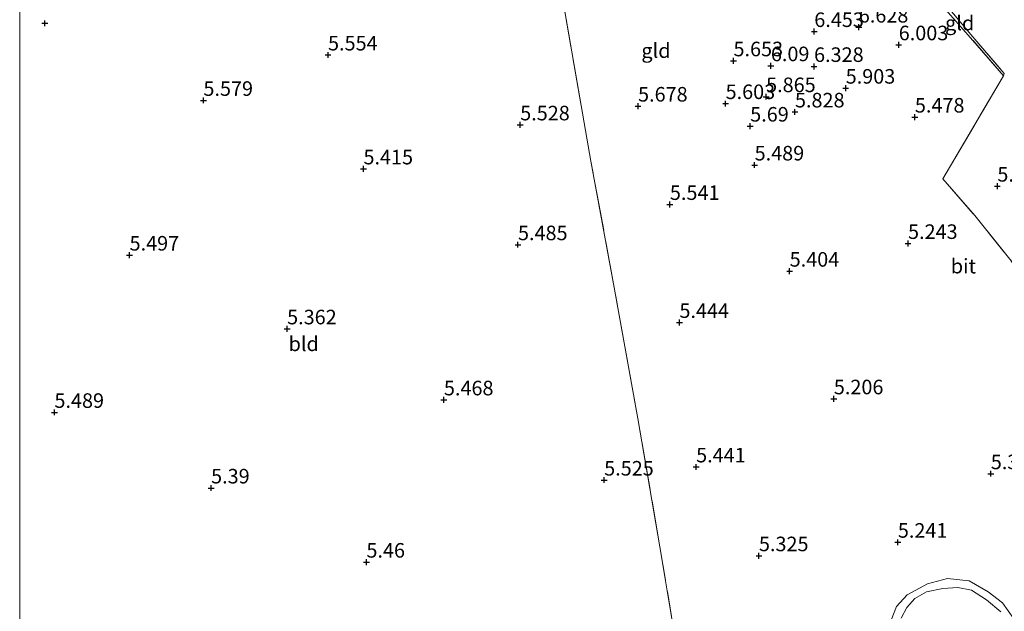
# Model space of a CAD drawing. Units: metres. Extents: x 159998 to 170008, y 424998 to 428099.
# Drawn here: x 160000 to 160169, y 425167 to 425268 of the extents above; entities that cross this region are included whole.
import ezdxf
from ezdxf.enums import TextEntityAlignment as Align

# ---------------------------------------------------------------- set-up
doc = ezdxf.new("R2010")
doc.units = ezdxf.units.M
doc.linetypes.add('IE-TERREINAFSCHEIDING', pattern=[10, 8, -2])
doc.layers.get('0').update_dxf_attribs({"lineweight": 25})
for name, color, linetype, lineweight in [('B-ME-GW-HOOGTEPUNT-S-B1', 10, 'Continuous', 25), ('B-ME-GW-KRUINLIJN-L-B1', 93, 'Continuous', 18), ('B-ME-IE-GRASLAND-GV-B6', 93, 'Continuous', 18), ('B-ME-IE-GRONDWERKLIJN-GROND_INGERICHT-GV-B6', 253, 'Continuous', 18), ('B-ME-IE-TERREINAFSCHEIDING-RASTERHEKWERK-L-B1', 8, 'IE-TERREINAFSCHEIDING', 18), ('B-ME-OG-WATER-GV-B6', 153, 'Continuous', 18), ('B-ME-VH-VERH_SOORT-BITUMEN-GV-B6', 8, 'IE-TERREINAFSCHEIDING-NATUURLIJK-HOUTWAL', 18)]:
    doc.layers.add(name, color=color, linetype=linetype, lineweight=lineweight)
doc.styles.add('NLCS-ISO', font='NLCS-ISO.TTF')
doc.linetypes.add('IE-TERREINAFSCHEIDING-NATUURLIJK-HOUTWAL', pattern='A,7,-1.5,[67,NLCS.SHX,S=0.75,R=45,X=0,Y=0],-1.5,7,-1.5,[70,NLCS.SHX,S=0.75,R=0,X=0,Y=0],-1.5', length=20)

# ---------------------------------------------------------------- blocks, each defined once
blk = doc.blocks.new('hoogtepunt')
for p, q in [((-0.5, 0), (0.5, 0)), ((0, 0.5), (0, -0.5))]:
    blk.add_line(p, q)

msp = doc.modelspace()

# ---------------------------------------------------------------- linework, layer by layer
at = {"layer": 'B-ME-GW-KRUINLIJN-L-B1'}
msp.add_polyline3d([(160152.69, 425154, 5.18), (160155.03, 425151.57, 5.25), (160158.22, 425149.52, 5.2), (160161.47, 425148.48, 5.22), (160164.37, 425148.95, 5.27), (160168.1, 425150.22, 5.24), (160170.48, 425152.17, 5.24), (160172.57, 425155.39, 5.29), (160173.14, 425158.1, 5.22), (160172.86, 425161.11, 5.28), (160170.82, 425165.21, 5.16), (160168.85, 425167.96, 5.08), (160166.43, 425169.84, 5.09), (160163.17, 425171.76, 5.02), (160159.44, 425172.15, 4.97), (160156.01, 425171.22, 5.11), (160152.51, 425169.35, 5.07), (160150.64, 425167.32, 5.16), (160149.75, 425165.01, 5.17), (160149.26, 425162.73, 5.18), (160149.34, 425160.02, 5.15), (160150.64, 425157.06, 5.18), (160152.69, 425154, 5.18)], dxfattribs=at)
at = {"layer": 'B-ME-IE-GRASLAND-GV-B6'}
for points in [[(160152.69, 425154, 5.18), (160150.64, 425157.06, 5.18), (160149.34, 425160.02, 5.15), (160149.26, 425162.73, 5.18), (160149.75, 425165.01, 5.17), (160150.64, 425167.32, 5.16), (160152.51, 425169.35, 5.07), (160156.01, 425171.22, 5.11), (160159.44, 425172.15, 4.97), (160163.17, 425171.76, 5.02), (160166.43, 425169.84, 5.09), (160168.85, 425167.96, 5.08), (160170.82, 425165.21, 5.16), (160172.86, 425161.11, 5.28), (160173.14, 425158.1, 5.22), (160172.57, 425155.39, 5.29), (160170.48, 425152.17, 5.24), (160168.1, 425150.22, 5.24), (160164.37, 425148.95, 5.27), (160161.47, 425148.48, 5.22), (160158.22, 425149.52, 5.2), (160155.03, 425151.57, 5.25), (160152.69, 425154, 5.18)], [(160168.58, 425166.44, 4.4), (160166.1, 425168.5, 4.4), (160163.53, 425170.12, 4.4), (160161.21, 425170.6, 4.4), (160158.6, 425170.4, 4.4), (160155.79, 425169.84, 4.4), (160153.81, 425168.7, 4.4), (160152.42, 425167.15, 4.4), (160151.45, 425165.34, 4.4)]]:
    msp.add_polyline3d(points, dxfattribs=at)
at = {"layer": 'B-ME-IE-GRONDWERKLIJN-GROND_INGERICHT-GV-B6'}
for points in [[(160114.24, 425152.14, 5.51), (160110.01, 425177.58, 5.58), (160106.21, 425199.65, 5.6), (160102.16, 425222.13, 5.66), (160098.16, 425243.86, 5.65), (160093.44, 425270.89, 5.69), (160092.82, 425275.94, 5.27), (160092.53, 425277.54, 5.19), (160090.64, 425289.31, 4.69), (160088.15, 425301.46, 4.69), (160086.73, 425309.89, 4.69), (160085.59, 425314.48, 4.63), (160085.5, 425315.81, 4.65), (160084.8, 425316.89, 4.67), (160084.22, 425317.63, 4.68), (160079.58, 425319.32, 4.59), (160063.98, 425324.08, 4.57), (160058.68, 425326.07, 4.63), (160054.38, 425328.34, 4.54), (160040.22, 425333.52, 4.53), (160026.29, 425337.02, 4.52), (160004.35, 425343.35, 4.55), (160000, 425344.49, 4.54), (160000, 425370.19, 4.74)], [(160000, 425333.84, 4.54), (160012.61, 425330.7, 4.53), (160024.96, 425327.59, 4.46), (160038.37, 425324.49, 4.46), (160064.98, 425317.22, 4.53), (160080.55, 425312.7, 4.56), (160082.61, 425312.54, 4.56), (160083.8, 425313, 4.56), (160084.8, 425313.52, 4.58), (160085.59, 425314.48, 4.63), (160086.73, 425309.89, 4.69), (160088.15, 425301.46, 4.69), (160090.64, 425289.31, 4.69), (160092.53, 425277.54, 5.19), (160092.82, 425275.94, 5.27), (160093.44, 425270.89, 5.69), (160098.16, 425243.86, 5.65), (160102.16, 425222.13, 5.66), (160106.21, 425199.65, 5.6), (160110.01, 425177.58, 5.58), (160114.24, 425152.14, 5.51)], [(160000, 425101.3, 5.79), (160000, 425333.84, 4.54)], [(160169.07, 425258.52, 5.84), (160163.37, 425265.05, 6.04), (160159.51, 425269.38, 6.26), (160154.31, 425275.67, 7.2), (160154.24, 425276.82, 7.49), (160155.29, 425275.32, 7.19), (160158.97, 425270.93, 6.33), (160163.43, 425265.58, 6.13), (160169.17, 425258.9, 5.86), (160169.07, 425258.52, 5.84)], [(160172.24, 425224.37, 5.44), (160164.11, 425234.48, 5.46), (160158.62, 425240.82, 5.49), (160169.07, 425258.52, 5.84), (160169.17, 425258.9, 5.86), (160163.43, 425265.58, 6.13), (160158.97, 425270.93, 6.33)], [(160159.51, 425269.38, 6.26), (160163.37, 425265.05, 6.04), (160169.07, 425258.52, 5.84), (160158.62, 425240.82, 5.49), (160164.11, 425234.48, 5.46), (160172.24, 425224.37, 5.44)], [(160152.69, 425154, 5.18), (160155.03, 425151.57, 5.25), (160158.22, 425149.52, 5.2), (160161.47, 425148.48, 5.22), (160164.37, 425148.95, 5.27), (160168.1, 425150.22, 5.24), (160170.48, 425152.17, 5.24), (160172.57, 425155.39, 5.29), (160173.14, 425158.1, 5.22), (160172.86, 425161.11, 5.28), (160170.82, 425165.21, 5.16), (160168.85, 425167.96, 5.08), (160166.43, 425169.84, 5.09), (160163.17, 425171.76, 5.02), (160159.44, 425172.15, 4.97), (160156.01, 425171.22, 5.11), (160152.51, 425169.35, 5.07), (160150.64, 425167.32, 5.16), (160149.75, 425165.01, 5.17), (160149.26, 425162.73, 5.18), (160149.34, 425160.02, 5.15), (160150.64, 425157.06, 5.18), (160152.69, 425154, 5.18)]]:
    msp.add_polyline3d(points, dxfattribs=at)
at = {"layer": 'B-ME-IE-TERREINAFSCHEIDING-RASTERHEKWERK-L-B1'}
for points in [[(160119.42, 425123.46, 5.78), (160117.69, 425134.78, 5.56), (160114.24, 425152.14, 5.51), (160110.01, 425177.58, 5.58), (160106.21, 425199.65, 5.6), (160102.16, 425222.13, 5.66), (160098.16, 425243.86, 5.65), (160093.44, 425270.89, 5.69), (160092.82, 425275.94, 5.27), (160092.53, 425277.54, 5.19), (160090.64, 425289.31, 4.69), (160088.15, 425301.46, 4.69), (160086.73, 425309.89, 4.69), (160085.59, 425314.48, 4.63)], [(160154.24, 425276.82, 7.49), (160155.29, 425275.32, 7.19), (160158.97, 425270.93, 6.33), (160163.43, 425265.58, 6.13), (160169.17, 425258.9, 5.86), (160169.07, 425258.52, 5.84)], [(160169.07, 425258.52, 5.84), (160163.37, 425265.05, 6.04), (160159.51, 425269.38, 6.26), (160154.31, 425275.67, 7.2), (160154.24, 425276.82, 7.49)], [(160169.07, 425258.52, 5.84), (160158.62, 425240.82, 5.49), (160164.11, 425234.48, 5.46), (160172.24, 425224.37, 5.44)]]:
    msp.add_polyline3d(points, dxfattribs=at)
at = {"layer": 'B-ME-OG-WATER-GV-B6'}
msp.add_polyline3d([(160151.45, 425165.34, 4.4), (160152.42, 425167.15, 4.4), (160153.81, 425168.7, 4.4), (160155.79, 425169.84, 4.4), (160158.6, 425170.4, 4.4), (160161.21, 425170.6, 4.4), (160163.53, 425170.12, 4.4), (160166.1, 425168.5, 4.4), (160168.58, 425166.44, 4.4)], dxfattribs=at)

# ---------------------------------------------------------------- block references
at = {"layer": 'B-ME-GW-HOOGTEPUNT-S-B1', "rotation": 90}
for p in [(160004.32, 425267.53, 5.58), (160004.32, 425267.53, 5.58), (160136.53, 425266.11, 6.45), (160136.53, 425266.11, 6.45), (160144.18, 425266.87, 6.63), (160144.18, 425266.87, 6.63), (160151.04, 425263.83, 6), (160151.04, 425263.83, 6), (160052.98, 425262.08, 5.55), (160052.98, 425262.08, 5.55), (160122.65, 425261.08, 5.65), (160122.65, 425261.08, 5.65), (160129.07, 425260.23, 6.09), (160129.07, 425260.23, 6.09), (160136.49, 425260.11, 6.33), (160136.49, 425260.11, 6.33), (160141.93, 425256.38, 5.9), (160141.93, 425256.38, 5.9), (160031.57, 425254.28, 5.58), (160031.57, 425254.28, 5.58), (160128.25, 425254.92, 5.86), (160128.25, 425254.92, 5.86), (160106.25, 425253.3, 5.68), (160106.25, 425253.3, 5.68), (160121.29, 425253.73, 5.6), (160121.29, 425253.73, 5.6), (160133.21, 425252.29, 5.83), (160133.21, 425252.29, 5.83), (160153.82, 425251.41, 5.48), (160153.82, 425251.41, 5.48), (160086, 425250.07, 5.53), (160086, 425250.07, 5.53), (160125.52, 425249.86, 5.69), (160125.52, 425249.86, 5.69), (160059.07, 425242.51, 5.42), (160059.07, 425242.51, 5.42), (160126.28, 425243.18, 5.49), (160126.28, 425243.18, 5.49), (160167.99, 425239.55, 5.33), (160167.99, 425239.55, 5.33), (160111.72, 425236.4, 5.54), (160111.72, 425236.4, 5.54), (160085.62, 425229.48, 5.49), (160085.62, 425229.48, 5.49), (160152.64, 425229.7, 5.24), (160152.64, 425229.7, 5.24), (160018.88, 425227.7, 5.5), (160018.88, 425227.7, 5.5), (160132.3, 425224.94, 5.4), (160132.3, 425224.94, 5.4), (160113.36, 425216.13, 5.44), (160113.36, 425216.13, 5.44), (160045.95, 425215.03, 5.36), (160045.95, 425215.03, 5.36), (160072.89, 425202.83, 5.47), (160072.89, 425202.83, 5.47), (160139.89, 425203.01, 5.21), (160139.89, 425203.01, 5.21), (160005.97, 425200.68, 5.49), (160005.97, 425200.68, 5.49), (160116.23, 425191.31, 5.44), (160116.23, 425191.31, 5.44), (160166.86, 425190.14, 5.3), (160166.86, 425190.14, 5.3), (160100.43, 425189.05, 5.52), (160100.43, 425189.05, 5.52), (160032.89, 425187.69, 5.39), (160032.89, 425187.69, 5.39), (160150.89, 425178.37, 5.24), (160150.89, 425178.37, 5.24), (160059.58, 425174.95, 5.46), (160059.58, 425174.95, 5.46), (160127.02, 425176.05, 5.33), (160127.02, 425176.05, 5.33)]:
    msp.add_blockref('hoogtepunt', p, dxfattribs=at)

# ---------------------------------------------------------------- texts
at = {"layer": 'B-ME-GW-HOOGTEPUNT-S-B1', "ltscale": 0.2, "style": 'NLCS-ISO'}
for s, p in [('6.628', (160144.18, 425266.87, 6.63)), ('6.628', (160144.18, 425266.87, 6.63)), ('6.453', (160136.53, 425266.11, 6.45)), ('6.453', (160136.53, 425266.11, 6.45)), ('6.003', (160151.04, 425263.83, 6)), ('6.003', (160151.04, 425263.83, 6)), ('5.554', (160052.98, 425262.08, 5.55)), ('5.554', (160052.98, 425262.08, 5.55)), ('5.653', (160122.65, 425261.08, 5.65)), ('5.653', (160122.65, 425261.08, 5.65)), ('6.09', (160129.07, 425260.23, 6.09)), ('6.09', (160129.07, 425260.23, 6.09)), ('6.328', (160136.49, 425260.11, 6.33)), ('6.328', (160136.49, 425260.11, 6.33)), ('5.903', (160141.93, 425256.38, 5.9)), ('5.903', (160141.93, 425256.38, 5.9)), ('5.865', (160128.25, 425254.92, 5.86)), ('5.865', (160128.25, 425254.92, 5.86)), ('5.579', (160031.57, 425254.28, 5.58)), ('5.579', (160031.57, 425254.28, 5.58)), ('5.678', (160106.25, 425253.3, 5.68)), ('5.678', (160106.25, 425253.3, 5.68)), ('5.603', (160121.29, 425253.73, 5.6)), ('5.603', (160121.29, 425253.73, 5.6)), ('5.828', (160133.21, 425252.29, 5.83)), ('5.828', (160133.21, 425252.29, 5.83)), ('5.478', (160153.82, 425251.41, 5.48)), ('5.478', (160153.82, 425251.41, 5.48)), ('5.528', (160086, 425250.07, 5.53)), ('5.528', (160086, 425250.07, 5.53)), ('5.69', (160125.52, 425249.86, 5.69)), ('5.69', (160125.52, 425249.86, 5.69)), ('5.489', (160126.28, 425243.18, 5.49)), ('5.489', (160126.28, 425243.18, 5.49)), ('5.415', (160059.07, 425242.51, 5.42)), ('5.415', (160059.07, 425242.51, 5.42)), ('5.328', (160167.99, 425239.55, 5.33)), ('5.328', (160167.99, 425239.55, 5.33)), ('5.541', (160111.72, 425236.4, 5.54)), ('5.541', (160111.72, 425236.4, 5.54)), ('5.485', (160085.62, 425229.48, 5.49)), ('5.485', (160085.62, 425229.48, 5.49)), ('5.243', (160152.64, 425229.7, 5.24)), ('5.243', (160152.64, 425229.7, 5.24)), ('5.497', (160018.88, 425227.7, 5.5)), ('5.497', (160018.88, 425227.7, 5.5)), ('5.404', (160132.3, 425224.94, 5.4)), ('5.404', (160132.3, 425224.94, 5.4)), ('5.444', (160113.36, 425216.13, 5.44)), ('5.444', (160113.36, 425216.13, 5.44)), ('5.362', (160045.95, 425215.03, 5.36)), ('5.362', (160045.95, 425215.03, 5.36)), ('5.468', (160072.89, 425202.83, 5.47)), ('5.468', (160072.89, 425202.83, 5.47)), ('5.206', (160139.89, 425203.01, 5.21)), ('5.206', (160139.89, 425203.01, 5.21)), ('5.489', (160005.97, 425200.68, 5.49)), ('5.489', (160005.97, 425200.68, 5.49)), ('5.441', (160116.23, 425191.31, 5.44)), ('5.441', (160116.23, 425191.31, 5.44)), ('5.525', (160100.43, 425189.05, 5.52)), ('5.525', (160100.43, 425189.05, 5.52)), ('5.3', (160166.86, 425190.14, 5.3)), ('5.3', (160166.86, 425190.14, 5.3)), ('5.39', (160032.89, 425187.69, 5.39)), ('5.39', (160032.89, 425187.69, 5.39)), ('5.241', (160150.89, 425178.37, 5.24)), ('5.241', (160150.89, 425178.37, 5.24)), ('5.325', (160127.02, 425176.05, 5.33)), ('5.325', (160127.02, 425176.05, 5.33)), ('5.46', (160059.58, 425174.95, 5.46)), ('5.46', (160059.58, 425174.95, 5.46))]:
    msp.add_text(s, height=2.5, dxfattribs=at).set_placement(p, align=Align.BOTTOM_LEFT)
at = {"layer": 'B-ME-IE-GRONDWERKLIJN-GROND_INGERICHT-GV-B6', "ltscale": 0.2, "style": 'NLCS-ISO'}
for s, p in [('gld', (160161.51, 425267.57)), ('gld', (160109.33, 425262.83)), ('bld', (160048.8, 425212.46))]:
    msp.add_text(s, height=2.5, dxfattribs=at).set_placement(p, align=Align.MIDDLE_CENTER)
at = {"layer": 'B-ME-VH-VERH_SOORT-BITUMEN-GV-B6', "ltscale": 0.2, "style": 'NLCS-ISO'}
msp.add_text('bit', height=2.5, dxfattribs=at).set_placement((160162.16, 425225.81), align=Align.MIDDLE_CENTER)

doc.saveas('drawing.dxf')
